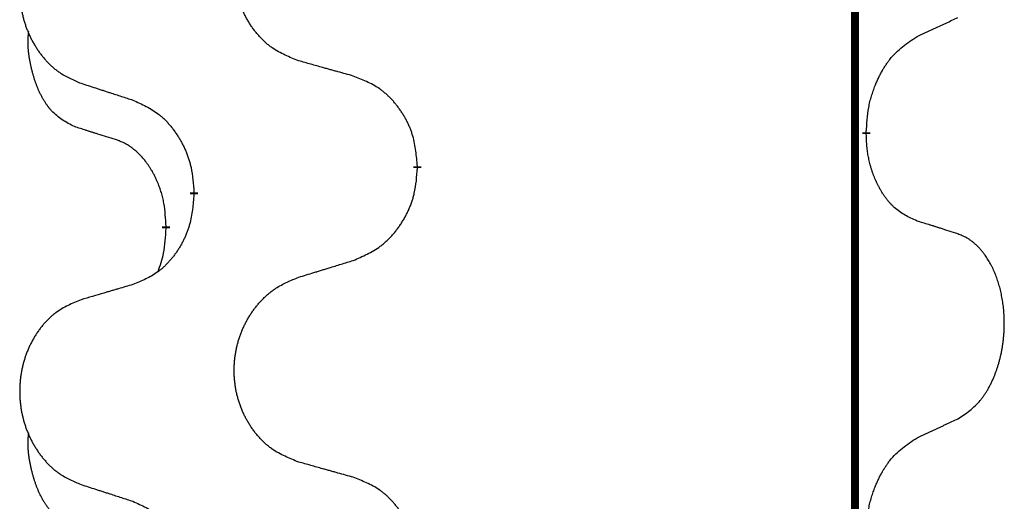
# Model space of a CAD drawing. Units: millimetres. Extents: x -760 to 1489, y -109 to 590.
# Drawn here: x -419 to -411, y 477 to 481 of the extents above; entities that cross this region are included whole.
import ezdxf

# ---------------------------------------------------------------- set-up
doc = ezdxf.new("R2010")
doc.units = ezdxf.units.MM
doc.linetypes.add('SLD_Durchgehend', pattern=[0, 0, 0])

# ---------------------------------------------------------------- blocks, each defined once
blk = doc.blocks.new('HL50FU-0-170', base_point=(364.4944, 240.5566))
at = {"color": 7, "linetype": 'SLD_Durchgehend', "const_width": 0.0625}
for points in [[(-412.0346, 512.2545), (-412.0346, 348.3545)], [(-411.9446, 480.3095), (-411.9446, 480.2945)], [(-415.4938, 480.0405), (-415.4938, 480.0255)], [(-417.2606, 479.8186), (-417.2606, 479.8336)], [(-417.4807, 479.5646), (-417.4807, 479.5496)]]:
    blk.add_lwpolyline(points, dxfattribs=at)
at = {"color": 7, "linetype": 'SLD_Durchgehend'}
for points, knots in [([(-416.4322, 480.8748), (-416.4685, 480.8892), (-416.541, 480.9181), (-416.6189, 480.9603), (-416.6664, 480.9955), (-416.6896, 481.0147), (-416.7118, 481.0351), (-416.7332, 481.0567), (-416.7538, 481.0796), (-416.7735, 481.1035), (-416.7922, 481.1283), (-416.8098, 481.1537), (-416.8264, 481.1798), (-416.8419, 481.2065), (-416.8564, 481.2338), (-416.8698, 481.2617), (-416.8823, 481.2903), (-416.8936, 481.3194), (-416.9037, 481.3489), (-416.9127, 481.3788), (-416.9205, 481.4089), (-416.9271, 481.4392), (-416.9325, 481.4698), (-416.9367, 481.5006), (-416.9399, 481.5316), (-416.9418, 481.5628), (-416.9426, 481.594), (-416.9422, 481.6251), (-416.9407, 481.6562), (-416.938, 481.6872), (-416.9342, 481.718), (-416.9292, 481.7486), (-416.9231, 481.7789), (-416.9159, 481.8088), (-416.9076, 481.8385), (-416.8982, 481.8678), (-416.8876, 481.8967), (-416.876, 481.9252), (-416.8633, 481.9532), (-416.8496, 481.9806), (-416.8349, 482.0073), (-416.8193, 482.0333), (-416.8027, 482.0587), (-416.7851, 482.0836), (-416.7666, 482.1078), (-416.7471, 482.1313), (-416.7266, 482.154), (-416.7053, 482.1756), (-416.6833, 482.196), (-416.6607, 482.2153), (-416.6371, 482.2334), (-416.5932, 482.2636), (-416.525, 482.2994), (-416.4631, 482.3246), (-416.4322, 482.3372)], [0, 0, 0, 0, 0.117086, 0.234172, 0.26425, 0.294342, 0.324476, 0.354607, 0.385625, 0.416644, 0.447649, 0.478654, 0.509524, 0.540393, 0.571263, 0.602133, 0.633372, 0.664611, 0.695847, 0.727084, 0.758108, 0.789132, 0.820159, 0.851185, 0.8824, 0.913614, 0.944827, 0.97604, 1.007095, 1.038151, 1.069208, 1.100265, 1.131069, 1.161872, 1.192674, 1.223475, 1.254222, 1.284969, 1.315717, 1.346465, 1.376816, 1.407167, 1.437517, 1.467868, 1.498416, 1.528964, 1.559522, 1.59008, 1.619832, 1.649585, 1.679305, 1.709013, 1.809224, 1.909434, 1.909434, 1.909434, 1.909434]), ([(-418.1529, 482.1593), (-418.1875, 482.1448), (-418.2567, 482.1158), (-418.3308, 482.0736), (-418.3757, 482.0385), (-418.3978, 482.0193), (-418.4189, 481.9989), (-418.4392, 481.9772), (-418.4587, 481.9544), (-418.4775, 481.9304), (-418.4952, 481.9057), (-418.512, 481.8802), (-418.5278, 481.8541), (-418.5425, 481.8274), (-418.5563, 481.8002), (-418.5691, 481.7723), (-418.5809, 481.7437), (-418.5916, 481.7146), (-418.6013, 481.6851), (-418.6098, 481.6552), (-418.6172, 481.6251), (-418.6235, 481.5948), (-418.6286, 481.5642), (-418.6327, 481.5334), (-418.6356, 481.5024), (-418.6375, 481.4713), (-418.6382, 481.4401), (-418.6379, 481.4089), (-418.6364, 481.3779), (-418.6339, 481.3469), (-418.6302, 481.3161), (-418.6255, 481.2855), (-418.6197, 481.2552), (-418.6129, 481.2253), (-418.605, 481.1956), (-418.596, 481.1663), (-418.586, 481.1374), (-418.5749, 481.109), (-418.5628, 481.081), (-418.5498, 481.0536), (-418.5358, 481.0269), (-418.521, 481.0008), (-418.5052, 480.9754), (-418.4885, 480.9506), (-418.4709, 480.9264), (-418.4524, 480.9029), (-418.4329, 480.8802), (-418.4127, 480.8585), (-418.3918, 480.8381), (-418.3703, 480.8189), (-418.3478, 480.8007), (-418.3062, 480.7706), (-418.2414, 480.7348), (-418.1824, 480.7095), (-418.1529, 480.6969)], [0, 0, 0, 0, 0.112481, 0.224961, 0.254205, 0.283463, 0.312765, 0.342064, 0.372505, 0.402946, 0.433372, 0.463798, 0.494314, 0.52483, 0.555347, 0.585864, 0.616922, 0.647981, 0.679038, 0.710095, 0.741061, 0.772027, 0.802995, 0.833963, 0.865172, 0.896381, 0.927588, 0.958795, 0.989832, 1.020868, 1.051906, 1.082944, 1.113652, 1.144359, 1.175065, 1.20577, 1.236283, 1.266796, 1.29731, 1.327824, 1.357761, 1.387698, 1.417635, 1.447572, 1.477483, 1.507394, 1.537316, 1.567238, 1.596112, 1.624989, 1.653829, 1.682658, 1.778901, 1.875145, 1.875145, 1.875145, 1.875145]), ([(-411.5438, 481.0663), (-411.521, 481.0768), (-411.4755, 481.098), (-411.4261, 481.121), (-411.3956, 481.1352), (-411.384, 481.1407), (-411.3723, 481.1462), (-411.3606, 481.1516), (-411.349, 481.1571), (-411.3373, 481.1626), (-411.3256, 481.168), (-411.3023, 481.179), (-411.2673, 481.1955), (-411.2362, 481.2101), (-411.2207, 481.2175)], [0, 0, 0, 0, 0.075268, 0.1505361, 0.163415, 0.176294, 0.1891729, 0.2020518, 0.2149361, 0.2278204, 0.2407047, 0.253589, 0.3051493, 0.3567097, 0.3567097, 0.3567097, 0.3567097]), ([(-418.2046, 480.3542), (-418.2375, 480.371), (-418.3032, 480.4045), (-418.3666, 480.457), (-418.4008, 480.4963), (-418.4149, 480.5143), (-418.4282, 480.533), (-418.4412, 480.553), (-418.454, 480.5742), (-418.4664, 480.5968), (-418.4779, 480.6198), (-418.4884, 480.6425), (-418.4978, 480.6649), (-418.5064, 480.6868), (-418.5144, 480.709), (-418.522, 480.732), (-418.5293, 480.7557), (-418.5361, 480.7801), (-418.5424, 480.8047), (-418.5484, 480.83), (-418.5539, 480.8559), (-418.5589, 480.8825), (-418.5633, 480.9093), (-418.5669, 480.9363), (-418.5696, 480.9637), (-418.5715, 480.9912), (-418.5723, 481.0189), (-418.5718, 481.0477), (-418.5699, 481.0777), (-418.5681, 481.0984), (-418.5671, 481.1088)], [0, 0, 0, 0, 0.1104767, 0.2209534, 0.2438284, 0.2667114, 0.2896326, 0.3125527, 0.3382849, 0.3640175, 0.389731, 0.4154442, 0.4390192, 0.4625939, 0.4861716, 0.5097495, 0.5351329, 0.5605162, 0.5859001, 0.6112844, 0.6383739, 0.665463, 0.6925584, 0.7196538, 0.7472958, 0.7749392, 0.8025614, 0.830178, 0.8614107, 0.8926434, 0.8926434, 0.8926434, 0.8926434]), ([(-411.9446, 480.3095), (-411.9426, 480.3425), (-411.9385, 480.4084), (-411.9301, 480.4818), (-411.9208, 480.5293), (-411.9157, 480.5518), (-411.9099, 480.5741), (-411.9037, 480.5959), (-411.897, 480.6172), (-411.89, 480.6379), (-411.8825, 480.6584), (-411.8734, 480.6818), (-411.8625, 480.7079), (-411.8495, 480.7366), (-411.8356, 480.7649), (-411.8212, 480.7917), (-411.8066, 480.8171), (-411.7916, 480.8409), (-411.7756, 480.8641), (-411.7359, 480.9163), (-411.6616, 480.9893), (-411.583, 481.0406), (-411.5438, 481.0663)], [0, 0, 0, 0, 0.0991279, 0.1982558, 0.2212992, 0.2443459, 0.2673984, 0.2904499, 0.3123028, 0.3341557, 0.3560082, 0.3778615, 0.4093786, 0.4408961, 0.4724293, 0.503962, 0.5321252, 0.5602895, 0.5884188, 0.6165402, 0.7571053, 0.8976704, 0.8976704, 0.8976704, 0.8976704]), ([(-416.0009, 480.7543), (-416.021, 480.7599), (-416.0613, 480.7711), (-416.1065, 480.7837), (-416.1367, 480.7921), (-416.1518, 480.7963), (-416.1668, 480.8005), (-416.1819, 480.8047), (-416.197, 480.809), (-416.2121, 480.8132), (-416.2272, 480.8174), (-416.2689, 480.829), (-416.3372, 480.8482), (-416.4006, 480.8659), (-416.4322, 480.8748)], [0, 0, 0, 0, 0.0626283, 0.1252565, 0.140914, 0.1565714, 0.1722289, 0.1878864, 0.2035442, 0.219202, 0.2348598, 0.2505176, 0.3491531, 0.4477886, 0.4477886, 0.4477886, 0.4477886]), ([(-415.4938, 480.0405), (-415.4972, 480.0806), (-415.5042, 480.161), (-415.5205, 480.2504), (-415.5386, 480.3078), (-415.5489, 480.3357), (-415.5604, 480.3632), (-415.573, 480.39), (-415.5868, 480.4163), (-415.6015, 480.4419), (-415.6173, 480.4669), (-415.6338, 480.4913), (-415.6512, 480.515), (-415.6694, 480.5379), (-415.6884, 480.5601), (-415.7082, 480.5813), (-415.7287, 480.6013), (-415.7498, 480.6203), (-415.7718, 480.6381), (-415.818, 480.6718), (-415.8942, 480.7124), (-415.9654, 480.7404), (-416.0009, 480.7543)], [0, 0, 0, 0, 0.1209346, 0.2418691, 0.2715902, 0.3013222, 0.3310797, 0.3608342, 0.3904011, 0.4199685, 0.4495293, 0.4790908, 0.5083301, 0.5375686, 0.5668172, 0.5960652, 0.6244344, 0.6528069, 0.6811435, 0.7094671, 0.8241186, 0.93877, 0.93877, 0.93877, 0.93877]), ([(-418.1529, 480.6969), (-418.1339, 480.6907), (-418.0959, 480.6784), (-418.0532, 480.6645), (-418.0247, 480.6553), (-418.0104, 480.6507), (-417.9962, 480.6461), (-417.9819, 480.6415), (-417.9677, 480.6368), (-417.9534, 480.6322), (-417.9392, 480.6276), (-417.8993, 480.6147), (-417.8339, 480.5935), (-417.7732, 480.5738), (-417.7429, 480.5639)], [0, 0, 0, 0, 0.0599168, 0.1198336, 0.1348129, 0.1497923, 0.1647716, 0.179751, 0.1947305, 0.2097099, 0.2246894, 0.2396689, 0.3353723, 0.4310757, 0.4310757, 0.4310757, 0.4310757]), ([(-417.7429, 480.5639), (-417.7076, 480.548), (-417.637, 480.5162), (-417.5618, 480.4705), (-417.5164, 480.4331), (-417.4941, 480.4127), (-417.473, 480.3912), (-417.4526, 480.3683), (-417.4329, 480.3443), (-417.4141, 480.3191), (-417.3963, 480.2931), (-417.3795, 480.2665), (-417.3635, 480.2391), (-417.3486, 480.2111), (-417.3347, 480.1826), (-417.322, 480.1534), (-417.3104, 480.1236), (-417.3, 480.0932), (-417.291, 480.0624), (-417.2782, 480.0094), (-417.2674, 479.9329), (-417.2629, 479.8667), (-417.2606, 479.8336)], [0, 0, 0, 0, 0.1161018, 0.2322037, 0.2623496, 0.2925108, 0.3227169, 0.3529195, 0.3843764, 0.415834, 0.4472779, 0.4787225, 0.5104414, 0.5421594, 0.5738837, 0.6056077, 0.6377093, 0.6698134, 0.7018938, 0.7339652, 0.8335001, 0.9330351, 0.9330351, 0.9330351, 0.9330351]), ([(-417.8815, 480.252), (-417.9046, 480.2591), (-417.9508, 480.2732), (-418.0008, 480.2887), (-418.0316, 480.2984), (-418.0431, 480.302), (-418.0547, 480.3057), (-418.0662, 480.3093), (-418.0777, 480.313), (-418.0893, 480.3167), (-418.1008, 480.3204), (-418.1239, 480.3278), (-418.1585, 480.3391), (-418.1893, 480.3492), (-418.2046, 480.3542)], [0, 0, 0, 0, 0.072467, 0.1449339, 0.1570396, 0.1691453, 0.181251, 0.1933566, 0.2054742, 0.2175917, 0.2297093, 0.2418268, 0.2903502, 0.3388736, 0.3388736, 0.3388736, 0.3388736]), ([(-417.4807, 479.5646), (-417.4825, 479.5952), (-417.486, 479.6566), (-417.4936, 479.7249), (-417.5022, 479.7692), (-417.5069, 479.7902), (-417.5122, 479.8111), (-417.518, 479.8314), (-417.5242, 479.8511), (-417.5308, 479.8703), (-417.5379, 479.8893), (-417.5461, 479.9101), (-417.5558, 479.9325), (-417.567, 479.9564), (-417.579, 479.9799), (-417.5914, 480.0023), (-417.6042, 480.0234), (-417.6171, 480.0435), (-417.6308, 480.063), (-417.6465, 480.0839), (-417.6644, 480.1057), (-417.6849, 480.1284), (-417.7066, 480.1498), (-417.7287, 480.1692), (-417.7509, 480.1866), (-417.7731, 480.2019), (-417.7963, 480.2158), (-417.822, 480.229), (-417.8506, 480.2409), (-417.8712, 480.2483), (-417.8815, 480.252)], [0, 0, 0, 0, 0.0921911, 0.1843821, 0.20591, 0.2274409, 0.2489766, 0.2705115, 0.2907895, 0.3110675, 0.3313472, 0.3516275, 0.3780441, 0.4044611, 0.4308749, 0.4572883, 0.4811357, 0.5049824, 0.5288358, 0.5526907, 0.5831984, 0.6137075, 0.6442319, 0.6747535, 0.7017613, 0.7287719, 0.7557302, 0.7826753, 0.8155538, 0.8484323, 0.8484323, 0.8484323, 0.8484323]), ([(-411.5438, 479.6071), (-411.5758, 479.6217), (-411.6397, 479.651), (-411.7044, 479.6963), (-411.7411, 479.7314), (-411.7573, 479.7486), (-411.7726, 479.7665), (-411.7877, 479.7858), (-411.8027, 479.8065), (-411.8173, 479.8285), (-411.831, 479.8512), (-411.8432, 479.8729), (-411.8539, 479.8937), (-411.8634, 479.9134), (-411.8724, 479.9333), (-411.8811, 479.954), (-411.8894, 479.9755), (-411.8973, 479.9977), (-411.9045, 480.0202), (-411.9109, 480.042), (-411.9165, 480.0629), (-411.9214, 480.083), (-411.9258, 480.1032), (-411.9298, 480.1238), (-411.9334, 480.1448), (-411.9364, 480.1661), (-411.939, 480.1875), (-411.9416, 480.216), (-411.9434, 480.2517), (-411.9442, 480.2802), (-411.9446, 480.2945)], [0, 0, 0, 0, 0.1054562, 0.2109123, 0.2344291, 0.2579548, 0.2815165, 0.3050767, 0.3315574, 0.3580389, 0.3845049, 0.4109705, 0.4328054, 0.4546397, 0.4764736, 0.4983077, 0.5219471, 0.5455868, 0.5692264, 0.5928659, 0.6135516, 0.634237, 0.6549231, 0.6756092, 0.6971494, 0.71869, 0.740226, 0.7617607, 0.804578, 0.8473954, 0.8473954, 0.8473954, 0.8473954]), ([(-416.0009, 479.2951), (-415.964, 479.311), (-415.89, 479.3427), (-415.8108, 479.3883), (-415.7628, 479.4258), (-415.7395, 479.4462), (-415.7172, 479.4678), (-415.6957, 479.4907), (-415.6751, 479.5147), (-415.6553, 479.5399), (-415.6365, 479.5658), (-415.6188, 479.5925), (-415.602, 479.6198), (-415.5863, 479.6478), (-415.5717, 479.6764), (-415.5583, 479.7056), (-415.5461, 479.7354), (-415.5352, 479.7658), (-415.5257, 479.7966), (-415.5122, 479.8496), (-415.5009, 479.9261), (-415.4961, 479.9924), (-415.4938, 480.0255)], [0, 0, 0, 0, 0.1207225, 0.241445, 0.272411, 0.3033922, 0.334416, 0.3654362, 0.3974567, 0.4294779, 0.4614868, 0.4934965, 0.5255609, 0.5576245, 0.5896947, 0.6217645, 0.6540243, 0.6862868, 0.7185226, 0.7507482, 0.8503626, 0.9499769, 0.9499769, 0.9499769, 0.9499769]), ([(-417.2606, 479.8186), (-417.2639, 479.7784), (-417.2706, 479.6982), (-417.286, 479.6088), (-417.3032, 479.5513), (-417.313, 479.5234), (-417.3239, 479.496), (-417.336, 479.4691), (-417.3491, 479.4429), (-417.3631, 479.4172), (-417.378, 479.3922), (-417.3938, 479.3678), (-417.4103, 479.3442), (-417.4275, 479.3213), (-417.4457, 479.299), (-417.4645, 479.2779), (-417.4839, 479.2578), (-417.504, 479.2389), (-417.5249, 479.221), (-417.5686, 479.1875), (-417.6411, 479.1467), (-417.7089, 479.1187), (-417.7429, 479.1047)], [0, 0, 0, 0, 0.1207923, 0.2415845, 0.2711145, 0.3006544, 0.3302167, 0.3597763, 0.388964, 0.418152, 0.4473341, 0.4765167, 0.5051788, 0.5338402, 0.5625129, 0.591185, 0.618755, 0.6463281, 0.6738633, 0.7013854, 0.8115011, 0.9216168, 0.9216168, 0.9216168, 0.9216168]), ([(-417.5444, 479.2071), (-417.5358, 479.2308), (-417.5188, 479.2783), (-417.4966, 479.3591), (-417.4859, 479.4502), (-417.4825, 479.5165), (-417.4807, 479.5496)], [0, 0, 0, 0, 0.0756193, 0.1512387, 0.250723, 0.3502073, 0.3502073, 0.3502073, 0.3502073]), ([(-411.2207, 479.5049), (-411.2437, 479.5124), (-411.2898, 479.5274), (-411.3398, 479.5436), (-411.3705, 479.5534), (-411.3821, 479.557), (-411.3936, 479.5607), (-411.4052, 479.5643), (-411.4167, 479.5679), (-411.4283, 479.5716), (-411.4398, 479.5752), (-411.4629, 479.5823), (-411.4975, 479.593), (-411.5284, 479.6024), (-411.5438, 479.6071)], [0, 0, 0, 0, 0.0726997, 0.1453994, 0.1575073, 0.1696152, 0.1817231, 0.193831, 0.205927, 0.2180229, 0.2301189, 0.2422149, 0.2905443, 0.3388737, 0.3388737, 0.3388737, 0.3388737]), ([(-411.2207, 478.0425), (-411.1886, 478.0633), (-411.1244, 478.1049), (-411.0621, 478.1639), (-411.0275, 478.2073), (-411.0124, 478.2284), (-410.9982, 478.2501), (-410.9843, 478.2732), (-410.9708, 478.2977), (-410.9576, 478.3236), (-410.9453, 478.3499), (-410.9343, 478.3756), (-410.9244, 478.4005), (-410.9155, 478.4246), (-410.9073, 478.449), (-410.8995, 478.4741), (-410.8922, 478.4999), (-410.8854, 478.5265), (-410.8793, 478.5532), (-410.8737, 478.5806), (-410.8688, 478.6087), (-410.8645, 478.6374), (-410.8609, 478.6662), (-410.858, 478.6954), (-410.8558, 478.7249), (-410.8543, 478.7546), (-410.8535, 478.7844), (-410.8536, 478.8128), (-410.8542, 478.8399), (-410.8554, 478.8657), (-410.8572, 478.8914), (-410.8595, 478.9168), (-410.8624, 478.9419), (-410.8658, 478.9668), (-410.8698, 478.9915), (-410.8742, 479.0156), (-410.8791, 479.0389), (-410.8843, 479.0614), (-410.89, 479.0838), (-410.8962, 479.1056), (-410.9027, 479.1268), (-410.9096, 479.1475), (-410.917, 479.1679), (-410.9249, 479.1883), (-410.9334, 479.2086), (-410.9426, 479.2287), (-410.9523, 479.2485), (-410.9623, 479.2676), (-410.9725, 479.2858), (-410.983, 479.3031), (-410.994, 479.3202), (-411.0068, 479.3388), (-411.0216, 479.3586), (-411.0388, 479.3795), (-411.057, 479.3996), (-411.0755, 479.4178), (-411.0942, 479.4343), (-411.1129, 479.449), (-411.1325, 479.4626), (-411.1567, 479.4771), (-411.1863, 479.4911), (-411.2092, 479.5003), (-411.2207, 479.5049)], [0, 0, 0, 0, 0.114626, 0.229253, 0.255136, 0.281028, 0.306957, 0.332884, 0.361934, 0.390985, 0.420018, 0.449052, 0.474762, 0.500472, 0.526183, 0.551894, 0.5793, 0.606707, 0.634112, 0.661518, 0.690573, 0.719628, 0.748686, 0.777743, 0.807529, 0.837316, 0.867099, 0.896882, 0.922639, 0.948395, 0.974152, 0.999908, 1.024987, 1.050066, 1.075144, 1.100222, 1.123355, 1.146488, 1.16962, 1.192753, 1.214494, 1.236235, 1.257976, 1.279718, 1.301816, 1.323914, 1.34601, 1.368106, 1.38839, 1.408673, 1.42896, 1.449249, 1.476285, 1.503323, 1.530378, 1.557432, 1.581269, 1.605108, 1.628896, 1.652672, 1.68974, 1.726808, 1.726808, 1.726808, 1.726808]), ([(-416.4322, 479.1622), (-416.4122, 479.1684), (-416.3723, 479.1807), (-416.3273, 479.1945), (-416.2973, 479.2037), (-416.2823, 479.2084), (-416.2674, 479.213), (-416.2524, 479.2176), (-416.2374, 479.2222), (-416.2224, 479.2268), (-416.2074, 479.2315), (-416.1655, 479.2444), (-416.0967, 479.2656), (-416.0328, 479.2853), (-416.0009, 479.2951)], [0, 0, 0, 0, 0.062728, 0.1254559, 0.141138, 0.1568202, 0.1725023, 0.1881844, 0.2038666, 0.2195488, 0.235231, 0.2509132, 0.3511056, 0.4512981, 0.4512981, 0.4512981, 0.4512981]), ([(-416.4322, 477.6998), (-416.4685, 477.7142), (-416.541, 477.7431), (-416.6189, 477.7853), (-416.6664, 477.8205), (-416.6896, 477.8397), (-416.7118, 477.8601), (-416.7332, 477.8817), (-416.7538, 477.9046), (-416.7735, 477.9285), (-416.7922, 477.9533), (-416.8098, 477.9787), (-416.8264, 478.0048), (-416.8419, 478.0315), (-416.8564, 478.0588), (-416.8698, 478.0867), (-416.8823, 478.1153), (-416.8936, 478.1444), (-416.9037, 478.1739), (-416.9127, 478.2038), (-416.9205, 478.2339), (-416.9271, 478.2642), (-416.9325, 478.2948), (-416.9367, 478.3256), (-416.9399, 478.3566), (-416.9418, 478.3878), (-416.9426, 478.419), (-416.9422, 478.4501), (-416.9407, 478.4812), (-416.938, 478.5122), (-416.9342, 478.543), (-416.9292, 478.5736), (-416.9231, 478.6039), (-416.9159, 478.6338), (-416.9076, 478.6635), (-416.8982, 478.6928), (-416.8876, 478.7217), (-416.876, 478.7502), (-416.8633, 478.7782), (-416.8496, 478.8056), (-416.8349, 478.8323), (-416.8193, 478.8583), (-416.8027, 478.8837), (-416.7851, 478.9086), (-416.7666, 478.9328), (-416.7471, 478.9563), (-416.7266, 478.979), (-416.7053, 479.0006), (-416.6833, 479.021), (-416.6607, 479.0403), (-416.6371, 479.0584), (-416.5932, 479.0886), (-416.525, 479.1244), (-416.4631, 479.1496), (-416.4322, 479.1622)], [0, 0, 0, 0, 0.117086, 0.234172, 0.26425, 0.294342, 0.324476, 0.354607, 0.385625, 0.416644, 0.447649, 0.478654, 0.509524, 0.540393, 0.571263, 0.602133, 0.633372, 0.664611, 0.695847, 0.727084, 0.758108, 0.789132, 0.820159, 0.851185, 0.8824, 0.913614, 0.944827, 0.97604, 1.007095, 1.038151, 1.069208, 1.100265, 1.131069, 1.161872, 1.192674, 1.223475, 1.254222, 1.284969, 1.315717, 1.346465, 1.376816, 1.407167, 1.437517, 1.467868, 1.498416, 1.528964, 1.559522, 1.59008, 1.619832, 1.649585, 1.679305, 1.709013, 1.809224, 1.909434, 1.909434, 1.909434, 1.909434]), ([(-417.7429, 479.1047), (-417.762, 479.0991), (-417.8002, 479.0879), (-417.8433, 479.0753), (-417.8719, 479.0669), (-417.8863, 479.0627), (-417.9006, 479.0585), (-417.915, 479.0543), (-417.9293, 479.0501), (-417.9436, 479.0459), (-417.958, 479.0417), (-417.9976, 479.03), (-418.0626, 479.0109), (-418.1228, 478.9931), (-418.1529, 478.9843)], [0, 0, 0, 0, 0.0597754, 0.1195507, 0.1344951, 0.1494396, 0.164384, 0.1793284, 0.1942733, 0.2092182, 0.2241631, 0.239108, 0.3332541, 0.4274002, 0.4274002, 0.4274002, 0.4274002]), ([(-418.1529, 478.9843), (-418.1875, 478.9698), (-418.2567, 478.9408), (-418.3308, 478.8986), (-418.3757, 478.8635), (-418.3978, 478.8443), (-418.4189, 478.8239), (-418.4392, 478.8022), (-418.4587, 478.7794), (-418.4775, 478.7554), (-418.4952, 478.7307), (-418.512, 478.7052), (-418.5278, 478.6791), (-418.5425, 478.6524), (-418.5563, 478.6252), (-418.5691, 478.5973), (-418.5809, 478.5687), (-418.5916, 478.5396), (-418.6013, 478.5101), (-418.6098, 478.4802), (-418.6172, 478.4501), (-418.6235, 478.4198), (-418.6286, 478.3892), (-418.6327, 478.3584), (-418.6356, 478.3274), (-418.6375, 478.2963), (-418.6382, 478.2651), (-418.6379, 478.2339), (-418.6364, 478.2029), (-418.6339, 478.1719), (-418.6302, 478.1411), (-418.6255, 478.1105), (-418.6197, 478.0802), (-418.6129, 478.0503), (-418.605, 478.0206), (-418.596, 477.9913), (-418.586, 477.9624), (-418.5749, 477.934), (-418.5628, 477.906), (-418.5498, 477.8786), (-418.5358, 477.8519), (-418.521, 477.8258), (-418.5052, 477.8004), (-418.4885, 477.7756), (-418.4709, 477.7514), (-418.4524, 477.7279), (-418.4329, 477.7052), (-418.4127, 477.6835), (-418.3918, 477.6631), (-418.3703, 477.6439), (-418.3478, 477.6257), (-418.3062, 477.5956), (-418.2414, 477.5598), (-418.1824, 477.5345), (-418.1529, 477.5219)], [0, 0, 0, 0, 0.112481, 0.224961, 0.254205, 0.283463, 0.312765, 0.342064, 0.372505, 0.402946, 0.433372, 0.463798, 0.494314, 0.52483, 0.555347, 0.585864, 0.616922, 0.647981, 0.679038, 0.710095, 0.741061, 0.772027, 0.802995, 0.833963, 0.865172, 0.896381, 0.927588, 0.958795, 0.989832, 1.020868, 1.051906, 1.082944, 1.113652, 1.144359, 1.175065, 1.20577, 1.236283, 1.266796, 1.29731, 1.327824, 1.357761, 1.387698, 1.417635, 1.447572, 1.477483, 1.507394, 1.537316, 1.567238, 1.596112, 1.624989, 1.653829, 1.682658, 1.778901, 1.875145, 1.875145, 1.875145, 1.875145]), ([(-411.5438, 477.8913), (-411.521, 477.9018), (-411.4755, 477.923), (-411.4261, 477.946), (-411.3956, 477.9602), (-411.384, 477.9657), (-411.3723, 477.9712), (-411.3606, 477.9766), (-411.349, 477.9821), (-411.3373, 477.9876), (-411.3256, 477.993), (-411.3023, 478.004), (-411.2673, 478.0205), (-411.2362, 478.0351), (-411.2207, 478.0425)], [0, 0, 0, 0, 0.075268, 0.1505361, 0.163415, 0.176294, 0.1891729, 0.2020518, 0.2149361, 0.2278204, 0.2407047, 0.253589, 0.3051493, 0.3567097, 0.3567097, 0.3567097, 0.3567097]), ([(-418.2046, 477.1792), (-418.2375, 477.196), (-418.3032, 477.2295), (-418.3666, 477.282), (-418.4008, 477.3213), (-418.4149, 477.3393), (-418.4282, 477.358), (-418.4412, 477.378), (-418.454, 477.3992), (-418.4664, 477.4218), (-418.4779, 477.4448), (-418.4884, 477.4675), (-418.4978, 477.4899), (-418.5064, 477.5118), (-418.5144, 477.534), (-418.522, 477.557), (-418.5293, 477.5807), (-418.5361, 477.6051), (-418.5424, 477.6297), (-418.5484, 477.655), (-418.5539, 477.6809), (-418.5589, 477.7075), (-418.5633, 477.7343), (-418.5669, 477.7613), (-418.5696, 477.7887), (-418.5715, 477.8162), (-418.5723, 477.8439), (-418.5718, 477.8727), (-418.5699, 477.9027), (-418.5681, 477.9234), (-418.5671, 477.9338)], [0, 0, 0, 0, 0.1104767, 0.2209534, 0.2438284, 0.2667114, 0.2896326, 0.3125527, 0.3382849, 0.3640175, 0.389731, 0.4154442, 0.4390192, 0.4625939, 0.4861716, 0.5097495, 0.5351329, 0.5605162, 0.5859001, 0.6112844, 0.6383739, 0.665463, 0.6925584, 0.7196538, 0.7472958, 0.7749392, 0.8025614, 0.830178, 0.8614107, 0.8926434, 0.8926434, 0.8926434, 0.8926434]), ([(-411.9446, 477.1345), (-411.9426, 477.1675), (-411.9385, 477.2334), (-411.9301, 477.3068), (-411.9208, 477.3543), (-411.9157, 477.3768), (-411.9099, 477.3991), (-411.9037, 477.4209), (-411.897, 477.4422), (-411.89, 477.4629), (-411.8825, 477.4834), (-411.8734, 477.5068), (-411.8625, 477.5329), (-411.8495, 477.5616), (-411.8356, 477.5899), (-411.8212, 477.6167), (-411.8066, 477.6421), (-411.7916, 477.6659), (-411.7756, 477.6891), (-411.7359, 477.7413), (-411.6616, 477.8143), (-411.583, 477.8656), (-411.5438, 477.8913)], [0, 0, 0, 0, 0.0991279, 0.1982558, 0.2212992, 0.2443459, 0.2673984, 0.2904499, 0.3123028, 0.3341557, 0.3560082, 0.3778615, 0.4093786, 0.4408961, 0.4724293, 0.503962, 0.5321252, 0.5602895, 0.5884188, 0.6165402, 0.7571053, 0.8976704, 0.8976704, 0.8976704, 0.8976704]), ([(-416.0009, 477.5793), (-416.021, 477.5849), (-416.0613, 477.5961), (-416.1065, 477.6087), (-416.1367, 477.6171), (-416.1518, 477.6213), (-416.1668, 477.6255), (-416.1819, 477.6297), (-416.197, 477.634), (-416.2121, 477.6382), (-416.2272, 477.6424), (-416.2689, 477.654), (-416.3372, 477.6732), (-416.4006, 477.6909), (-416.4322, 477.6998)], [0, 0, 0, 0, 0.0626283, 0.1252565, 0.140914, 0.1565714, 0.1722289, 0.1878864, 0.2035442, 0.219202, 0.2348598, 0.2505176, 0.3491531, 0.4477886, 0.4477886, 0.4477886, 0.4477886]), ([(-418.1529, 477.5219), (-418.1339, 477.5157), (-418.0959, 477.5034), (-418.0532, 477.4895), (-418.0247, 477.4803), (-418.0104, 477.4757), (-417.9962, 477.4711), (-417.9819, 477.4665), (-417.9677, 477.4618), (-417.9534, 477.4572), (-417.9392, 477.4526), (-417.8993, 477.4397), (-417.8339, 477.4185), (-417.7732, 477.3988), (-417.7429, 477.3889)], [0, 0, 0, 0, 0.0599168, 0.1198336, 0.1348129, 0.1497923, 0.1647716, 0.179751, 0.1947305, 0.2097099, 0.2246894, 0.2396689, 0.3353723, 0.4310757, 0.4310757, 0.4310757, 0.4310757]), ([(-415.4938, 476.8655), (-415.4972, 476.9056), (-415.5042, 476.986), (-415.5205, 477.0754), (-415.5386, 477.1328), (-415.5489, 477.1607), (-415.5604, 477.1882), (-415.573, 477.215), (-415.5868, 477.2413), (-415.6015, 477.2669), (-415.6173, 477.2919), (-415.6338, 477.3163), (-415.6512, 477.34), (-415.6694, 477.3629), (-415.6884, 477.3851), (-415.7082, 477.4063), (-415.7287, 477.4263), (-415.7498, 477.4453), (-415.7718, 477.4631), (-415.818, 477.4968), (-415.8942, 477.5374), (-415.9654, 477.5654), (-416.0009, 477.5793)], [0, 0, 0, 0, 0.1209346, 0.2418691, 0.2715902, 0.3013222, 0.3310797, 0.3608342, 0.3904011, 0.4199685, 0.4495293, 0.4790908, 0.5083301, 0.5375686, 0.5668172, 0.5960652, 0.6244344, 0.6528069, 0.6811435, 0.7094671, 0.8241186, 0.93877, 0.93877, 0.93877, 0.93877]), ([(-417.7429, 477.3889), (-417.7076, 477.373), (-417.637, 477.3412), (-417.5618, 477.2955), (-417.5164, 477.2581), (-417.4941, 477.2377), (-417.473, 477.2162), (-417.4526, 477.1933), (-417.4329, 477.1693), (-417.4141, 477.1441), (-417.3963, 477.1181), (-417.3795, 477.0915), (-417.3635, 477.0641), (-417.3486, 477.0361), (-417.3347, 477.0076), (-417.322, 476.9784), (-417.3104, 476.9486), (-417.3, 476.9182), (-417.291, 476.8874), (-417.2782, 476.8344), (-417.2674, 476.7579), (-417.2629, 476.6917), (-417.2606, 476.6586)], [0, 0, 0, 0, 0.1161018, 0.2322037, 0.2623496, 0.2925108, 0.3227169, 0.3529195, 0.3843764, 0.415834, 0.4472779, 0.4787225, 0.5104414, 0.5421594, 0.5738837, 0.6056077, 0.6377093, 0.6698134, 0.7018938, 0.7339652, 0.8335001, 0.9330351, 0.9330351, 0.9330351, 0.9330351])]:
    blk.add_open_spline(points, degree=3, knots=knots, dxfattribs=at)

msp = doc.modelspace()

# ---------------------------------------------------------------- block references
msp.add_blockref('HL50FU-0-170', (364.4944, 240.5566))

doc.saveas('drawing.dxf')
